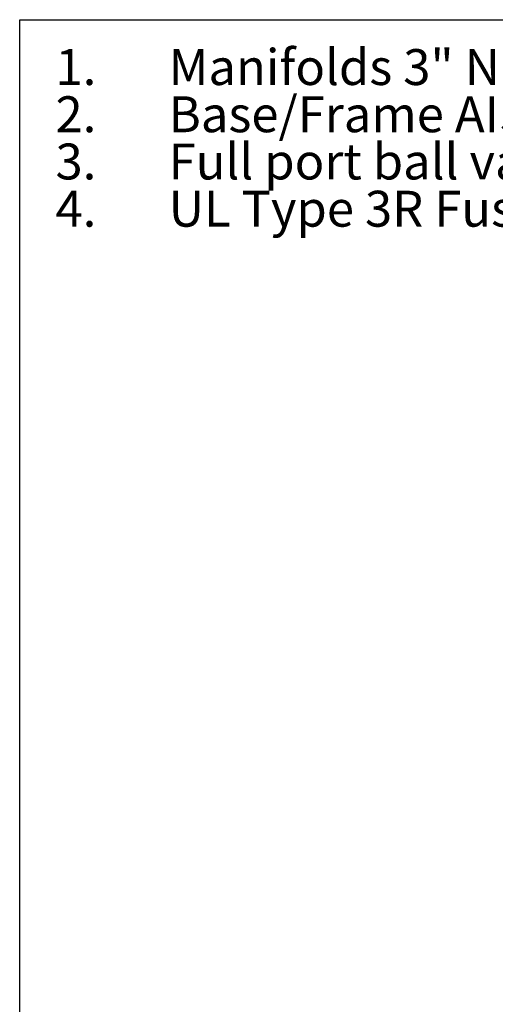
# Model space of a CAD drawing. Extents: x 0.4 to 10.6, y 0.4 to 8.1.
# Drawn here: x 0.4 to 2, y 4.7 to 8.1 of the extents above; entities that cross this region are included whole.
import ezdxf

# ---------------------------------------------------------------- set-up
doc = ezdxf.new("R2010")
doc.units = 0
doc.linetypes.add('SLD-SOLID', pattern=[0])
doc.layers.get('0').update_dxf_attribs({"linetype": 'CONTINUOUS'})
doc.styles.add('SLDTEXTSTYLE0', font='TXT', dxfattribs={"width": 0.75})
doc.styles.add('SLDTEXTSTYLE3', font='TXT', dxfattribs={"width": 0.697368})

# ---------------------------------------------------------------- blocks, each defined once
blk = doc.blocks.new('SW_NOTE_0')
at = {"color": 0, "linetype": 'CONTINUOUS', "char_height": 0.125, "attachment_point": 1}
for s, insert, style in [('Manifolds 3" NPT Class 150 AISI 316SS Schedule 10s ASTM A312 or', (0, 0.1611), 'SLDTEXTSTYLE0'), ('1.', (-0.3937, 0.1611), 'SLDTEXTSTYLE0'), ('Base/Frame AISI 304SS', (0, -0.0032), 'SLDTEXTSTYLE0'), ('2.', (-0.3937, -0.0032), 'SLDTEXTSTYLE0'), ('3.', (-0.3937, -0.1676), 'SLDTEXTSTYLE0'), ('Full port ball valve ASTM', (0, -0.1676), 'SLDTEXTSTYLE0'), ('4.', (-0.3937, -0.332), 'SLDTEXTSTYLE0'), ('UL Type 3R Fuse Box', (0, -0.332), 'SLDTEXTSTYLE3')]:
    blk.add_mtext(s, dxfattribs=dict(at, insert=insert, style=style))

msp = doc.modelspace()

# ---------------------------------------------------------------- linework, layer by layer
at = {"color": 7, "linetype": 'SLD-SOLID'}
for p, q in [((0.3937, 0.3937), (0.3937, 8.1063)), ((0.3937, 8.1063), (10.6063, 8.1063))]:
    msp.add_line(p, q, dxfattribs=at)

# ---------------------------------------------------------------- block references
at = {"color": 7, "linetype": 'CONTINUOUS'}
msp.add_blockref('SW_NOTE_0', (0.912, 7.8428), dxfattribs=at)

doc.saveas('drawing.dxf')
